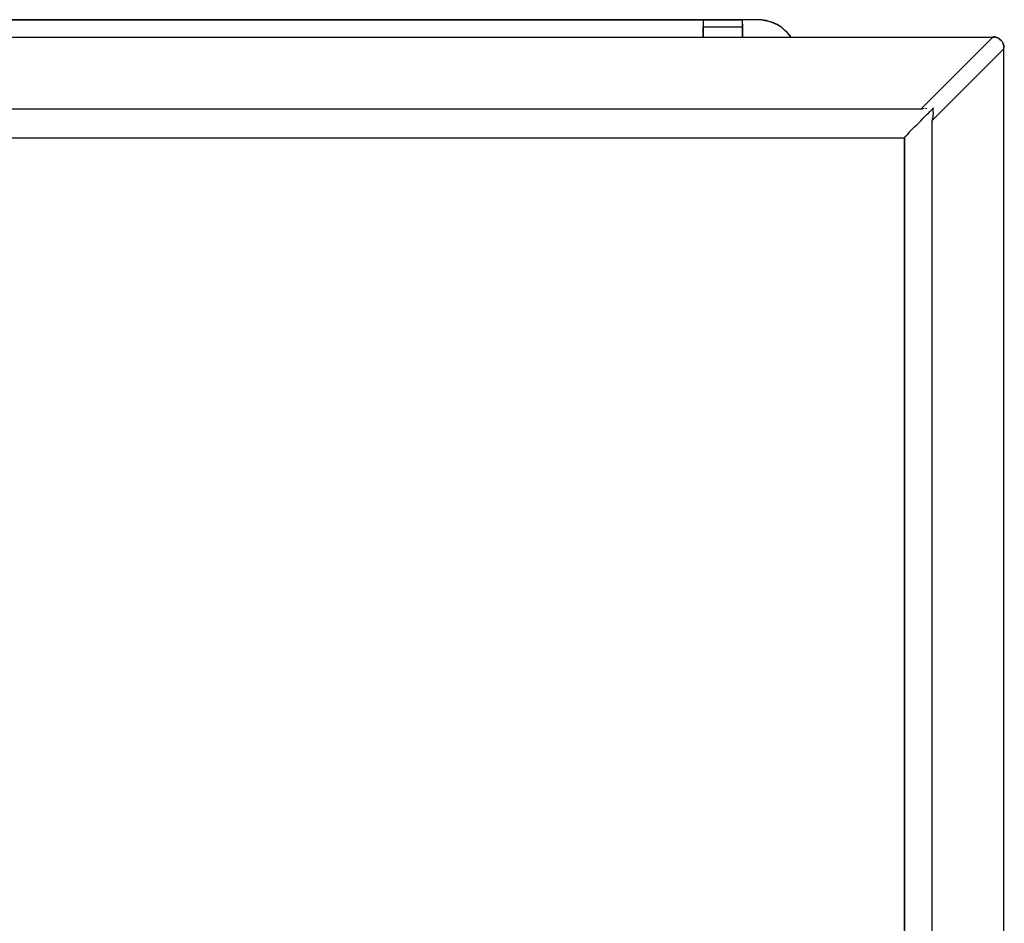
# Model space of a CAD drawing. Units: inches. Extents: x 0.2 to 16.7, y 0.2 to 10.7.
# Drawn here: x 13.5 to 13.9, y 9.3 to 9.6 of the extents above; entities that cross this region are included whole.
import ezdxf

# ---------------------------------------------------------------- set-up
doc = ezdxf.new("R2010")
doc.units = ezdxf.units.IN
doc.header["$LTSCALE"] = 0.25
doc.header["$MEASUREMENT"] = 0
doc.layers.add('OSI-ELEC', color=9, linetype='Continuous')

# ---------------------------------------------------------------- blocks, each defined once
blk = doc.blocks.new('vcompanel_frontview')
at = {"layer": 'OSI-ELEC'}
for p, q in [((0.9379, 11.819), (8.0965, 11.819)), ((8.0965, 11.819), (0.9379, 11.819)), ((8.0965, 11.8176), (8.0965, 11.819)), ((8.0965, 11.8176), (8.0965, 11.819)), ((8.0965, 11.819), (8.2608, 11.819)), ((8.2608, 11.819), (8.0965, 11.819)), ((8.0965, 11.8162), (8.0965, 11.8176)), ((8.0965, 11.8176), (8.0965, 11.8162)), ((8.0965, 11.8162), (8.0965, 11.8133)), ((8.0965, 11.8162), (8.0965, 11.8133)), ((8.0965, 11.8133), (8.0965, 11.8105)), ((8.0965, 11.8133), (8.0965, 11.8105)), ((8.0965, 11.8105), (8.0965, 11.8062)), ((8.0965, 11.8105), (8.0965, 11.8062)), ((8.0965, 11.8062), (8.0965, 11.8005)), ((8.0965, 11.8062), (8.0965, 11.8005)), ((8.0965, 11.8005), (8.0965, 11.7948)), ((8.0965, 11.8005), (8.0965, 11.7948)), ((8.2608, 11.8176), (8.2608, 11.819)), ((8.3408, 11.819), (8.2608, 11.819)), ((8.2608, 11.819), (8.2608, 11.8176)), ((8.3408, 11.819), (8.2608, 11.819)), ((8.2608, 11.8162), (8.2608, 11.8176)), ((8.2608, 11.8162), (8.2608, 11.8176)), ((8.2608, 11.8133), (8.2608, 11.8162)), ((8.2608, 11.8133), (8.2608, 11.8162)), ((8.2608, 11.8105), (8.2608, 11.8133)), ((8.2608, 11.8105), (8.2608, 11.8133)), ((8.2608, 11.8062), (8.2608, 11.8105)), ((8.2608, 11.8062), (8.2608, 11.8105)), ((8.2608, 11.8005), (8.2608, 11.8062)), ((8.2608, 11.8005), (8.2608, 11.8062)), ((8.2608, 11.8005), (8.2608, 11.7948)), ((8.2608, 11.7948), (8.2608, 11.8005)), ((8.3479, 11.8176), (8.3408, 11.819)), ((8.3408, 11.819), (8.355, 11.8162)), ((8.355, 11.8162), (8.3408, 11.819)), ((8.355, 11.8162), (8.3479, 11.8176)), ((8.3479, 11.8176), (8.3522, 11.8176)), ((8.3593, 11.8162), (8.3522, 11.8176)), ((8.3593, 11.8162), (8.355, 11.8162)), ((8.355, 11.8162), (8.3679, 11.8133)), ((8.3679, 11.8133), (8.355, 11.8162)), ((8.3679, 11.8133), (8.3593, 11.8162)), ((8.3679, 11.8133), (8.3593, 11.8162)), ((8.3808, 11.809), (8.3679, 11.8133)), ((8.3808, 11.809), (8.3679, 11.8133)), ((8.3836, 11.809), (8.3808, 11.809)), ((8.3808, 11.809), (8.3922, 11.8048)), ((8.3922, 11.8048), (8.3808, 11.809)), ((8.3922, 11.8048), (8.3836, 11.809)), ((8.3993, 11.8019), (8.3922, 11.8048)), ((8.3922, 11.8048), (8.405, 11.799)), ((8.405, 11.799), (8.3922, 11.8048)), ((8.3965, 11.8019), (8.3993, 11.8019)), ((8.405, 11.799), (8.3993, 11.8019)), ((8.3993, 11.8019), (8.4008, 11.8005)), ((8.4165, 11.7919), (8.405, 11.799)), ((8.4165, 11.7919), (8.405, 11.799)), ((8.0965, 11.7948), (8.0965, 11.789)), ((8.0965, 11.7948), (8.0965, 11.789)), ((8.0965, 11.789), (8.0965, 11.7476)), ((8.0965, 11.7476), (8.0965, 11.789)), ((8.0965, 11.789), (8.2608, 11.789)), ((8.2608, 11.7948), (8.2608, 11.789)), ((8.2608, 11.789), (8.2608, 11.7948)), ((8.2608, 11.7476), (8.2608, 11.789)), ((8.2608, 11.789), (8.2608, 11.7476)), ((8.4136, 11.7933), (8.4108, 11.7948)), ((8.415, 11.7919), (8.4136, 11.7933)), ((8.4265, 11.7848), (8.4165, 11.7919)), ((8.4265, 11.7848), (8.4165, 11.7919)), ((8.4365, 11.7748), (8.4265, 11.7848)), ((8.4365, 11.7748), (8.4265, 11.7848)), ((8.4322, 11.779), (8.4365, 11.7762)), ((8.4365, 11.7762), (8.4422, 11.7705)), ((8.4465, 11.7662), (8.4365, 11.7748)), ((8.4465, 11.7662), (8.4365, 11.7748)), ((8.455, 11.7562), (8.4465, 11.7662)), ((8.455, 11.7562), (8.4465, 11.7662)), ((9.305, 11.7448), (0.095, 11.7448)), ((8.455, 11.7562), (8.4608, 11.7476)), ((8.4608, 11.7476), (8.455, 11.7562)), ((8.4608, 11.7476), (8.455, 11.7562)), ((8.4608, 11.7476), (8.455, 11.7562)), ((9.305, 11.7448), (9.005, 11.4462)), ((9.305, 11.7476), (9.3136, 11.7476)), ((9.3065, 11.7448), (9.305, 11.7448)), ((9.3065, 11.7448), (9.3093, 11.7462)), ((9.3136, 11.7476), (9.3093, 11.7476)), ((9.3136, 11.7476), (9.3093, 11.7476)), ((9.3093, 11.7476), (9.315, 11.7462)), ((9.3093, 11.7476), (9.315, 11.7462)), ((9.315, 11.7462), (9.3093, 11.7462)), ((9.3179, 11.7462), (9.3136, 11.7476)), ((9.315, 11.7462), (9.3136, 11.7476)), ((9.3179, 11.7462), (9.315, 11.7462)), ((9.315, 11.7462), (9.3222, 11.7448)), ((9.3222, 11.7448), (9.315, 11.7462)), ((9.3222, 11.7448), (9.3179, 11.7462)), ((9.3222, 11.7448), (9.3179, 11.7462)), ((9.325, 11.7433), (9.3222, 11.7448)), ((9.3279, 11.7419), (9.3222, 11.7448)), ((9.3222, 11.7448), (9.3279, 11.7419)), ((9.3279, 11.7419), (9.3222, 11.7448)), ((9.3336, 11.7376), (9.3279, 11.7419)), ((9.3336, 11.7376), (9.3279, 11.7419)), ((9.3336, 11.7376), (9.3365, 11.7362)), ((9.3365, 11.7362), (9.3336, 11.7376)), ((9.3336, 11.7376), (9.3393, 11.7333)), ((9.3393, 11.7333), (9.3336, 11.7376)), ((9.3365, 11.7362), (9.3393, 11.7333)), ((9.3393, 11.7333), (9.3365, 11.7362)), ((9.3393, 11.7333), (9.345, 11.7276)), ((9.345, 11.7276), (9.3479, 11.7219)), ((9.3493, 11.7205), (9.3479, 11.7219)), ((9.3479, 11.7219), (9.3508, 11.7162)), ((9.3479, 11.7219), (9.3493, 11.7205)), ((9.3508, 11.7148), (9.3479, 11.7219)), ((9.3493, 11.7205), (9.3479, 11.7205)), ((9.3493, 11.7205), (9.3479, 11.7205)), ((9.3508, 11.7162), (9.3493, 11.7205)), ((9.3508, 11.7162), (9.3493, 11.7205)), ((9.3522, 11.7119), (9.3508, 11.7162)), ((9.3508, 11.7162), (9.3508, 11.7148)), ((9.3522, 11.7119), (9.3508, 11.7162)), ((9.3522, 11.6976), (9.0522, 11.399)), ((9.3508, 11.7148), (9.3522, 11.7119)), ((9.3508, 11.7148), (9.3536, 11.709)), ((9.3522, 11.709), (9.3522, 11.7119)), ((9.3522, 11.7119), (9.3536, 11.709)), ((9.3522, 11.709), (9.3522, 11.7119)), ((9.3536, 11.709), (9.3522, 11.7033)), ((9.3522, 11.7005), (9.3522, 11.7033)), ((9.3522, 11.699), (9.3522, 11.7005)), ((9.3522, 11.6976), (9.3522, 11.699)), ((9.3522, 0.489), (9.3522, 11.6976)), ((9.3536, 11.7076), (9.3536, 11.709)), ((9.3536, 11.7033), (9.3536, 11.709)), ((9.3536, 11.7019), (9.3536, 11.7033)), ((9.005, 11.4462), (0.395, 11.4462)), ((9.0065, 11.4462), (9.005, 11.4462)), ((9.0093, 11.4462), (9.0065, 11.4462)), ((9.0122, 11.4476), (9.0093, 11.4462)), ((9.0193, 11.449), (9.0122, 11.4476)), ((9.025, 11.449), (9.0308, 11.4505)), ((9.0322, 11.4248), (9.0365, 11.429)), ((9.0365, 11.429), (9.0393, 11.4319)), ((9.0393, 11.4319), (9.0422, 11.4362)), ((9.0422, 11.4362), (9.045, 11.439)), ((9.045, 11.439), (9.0479, 11.4405)), ((9.0479, 11.4405), (9.0508, 11.4433)), ((9.0522, 11.4462), (9.0508, 11.4433)), ((9.0536, 11.4476), (9.0522, 11.4462)), ((9.055, 11.449), (9.0536, 11.4476)), ((9.0565, 11.449), (9.055, 11.449)), ((9.0565, 11.4519), (9.0565, 11.4505)), ((9.0565, 11.4319), (9.0565, 11.4505)), ((9.0565, 11.4505), (9.0565, 11.449)), ((9.0565, 11.4319), (9.0565, 11.4262)), ((8.9879, 11.3805), (8.9965, 11.389)), ((8.9965, 11.389), (9.005, 11.3976)), ((9.005, 11.3976), (9.0136, 11.4062)), ((9.0136, 11.4062), (9.0208, 11.4133)), ((9.025, 11.4176), (9.0208, 11.4133)), ((9.0293, 11.4219), (9.025, 11.4176)), ((9.0293, 11.4219), (9.0322, 11.4248)), ((9.0536, 11.4062), (9.0522, 11.4019)), ((9.0522, 11.4019), (9.0522, 11.4005)), ((9.0522, 11.4005), (9.0522, 11.399)), ((9.0522, 0.7876), (9.0522, 11.399)), ((9.055, 11.4133), (9.0536, 11.4062)), ((9.0565, 11.4262), (9.055, 11.419)), ((9.055, 11.419), (9.055, 11.4133)), ((8.955, 11.3476), (8.9479, 11.339)), ((8.9622, 11.3548), (8.955, 11.3476)), ((8.9622, 11.3548), (8.9708, 11.3633)), ((8.9708, 11.3633), (8.9793, 11.3719)), ((8.9793, 11.3719), (8.9879, 11.3805)), ((0.4636, 11.3262), (8.9365, 11.3262)), ((8.9379, 11.3305), (8.9365, 11.3276)), ((8.9365, 11.3262), (8.9365, 11.3276)), ((8.9365, 11.3262), (8.9365, 0.8605)), ((8.9365, 0.8605), (8.9365, 11.3262)), ((8.9408, 11.3333), (8.9379, 11.3305)), ((8.9408, 11.3333), (8.945, 11.3362)), ((8.945, 11.3362), (8.9479, 11.339))]:
    blk.add_line(p, q, dxfattribs=at)

msp = doc.modelspace()

# ---------------------------------------------------------------- block references
at = {"layer": 'OSI-ELEC', "xscale": 0.0833333333333357, "yscale": 0.0833333333333357, "zscale": 0.0833333333333357}
msp.add_blockref('vcompanel_frontview', (13.09259, 8.60627), dxfattribs=at)

doc.saveas('drawing.dxf')
